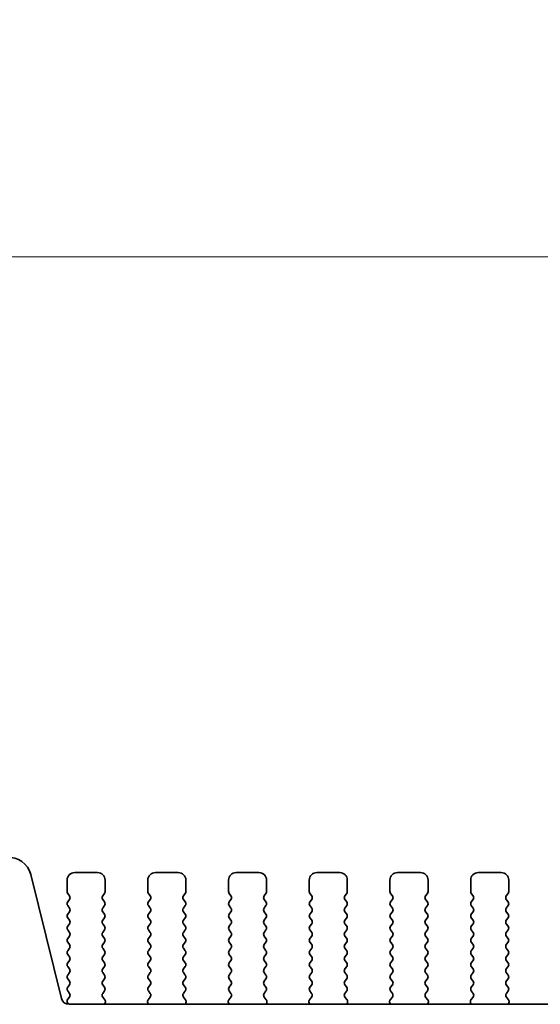
# Model space of a CAD drawing. Units: millimetres. Extents: x 0 to 5905, y 0 to 1124.
# Drawn here: x 1645 to 1679, y 533 to 598 of the extents above; entities that cross this region are included whole.
import ezdxf

# ---------------------------------------------------------------- set-up
doc = ezdxf.new("R2010")
doc.units = ezdxf.units.MM
doc.header["$LTSCALE"] = 2.5
doc.layers.get('Defpoints').update_dxf_attribs({"lineweight": 25})
for name, color, linetype, lineweight in [('Dimension (ISO)', 7, 'Continuous', 18), ('Dimension (ISO) @ 1', 7, 'Continuous', 18), ('Visible (ISO)', 7, 'Continuous', 35)]:
    doc.layers.add(name, color=color, linetype=linetype, lineweight=lineweight)
doc.styles.add('Note Text (TK)', font='MS PGothic.ttf')
doc.dimstyles.new('Default - Method 1b (TK)', dxfattribs={"dimscale": 2.5, "dimtxt": 2.5, "dimasz": 2.5, "dimexe": 1, "dimexo": 1.5, "dimgap": 1, "dimtad": 1, "dimrnd": 1e-08, "dimdsep": 46, "dimtxsty": 'Note Text (TK)', "dimcen": 0.09, "dimdle": 5, "dimclrd": 100, "dimclre": 100, "dimclrt": 7, "dimadec": 1, "dimazin": 1, "dimtfac": 1, "dimtmove": 0, "dimatfit": 3, "dimfxl": 0, "dimtolj": 1, "dimlwd": -1, "dimlwe": -1, "dimarcsym": 0})

# ---------------------------------------------------------------- blocks, each defined once
blk = doc.blocks.new('*D26')
at = {"layer": 'Defpoints', "color": 0, "transparency": 16777216}
for p in [(1860.592, 582.096), (1628.592, 534.096), (1860.592, 534.096)]:
    blk.add_point(p, dxfattribs=at)
at = {"layer": 'Dimension (ISO)', "color": 100, "transparency": 16777216}
for p, q in [((1628.592, 540.096), (1628.592, 586.096)), ((1860.592, 540.096), (1860.592, 586.096)), ((1638.592, 582.096), (1850.592, 582.096))]:
    blk.add_line(p, q, dxfattribs=at)
for points in [[(1638.592, 583.763), (1638.592, 580.429), (1628.592, 582.096)], [(1850.592, 583.763), (1850.592, 580.429), (1860.592, 582.096)]]:
    blk.add_solid(points, dxfattribs=at)
at = {"layer": 'Dimension (ISO)', "color": 7, "transparency": 16777216, "insert": (1718.399, 591.096), "char_height": 10, "attachment_point": 4, "style": 'Note Text (TK)'}
blk.add_mtext('\\A1;232±0.5', dxfattribs=at)

msp = doc.modelspace()

# ---------------------------------------------------------------- linework, layer by layer
at = {"layer": 'Visible (ISO)'}
for p, q in [((1647.5844, 533.4384), (1645.5575, 541.5677)), ((1649.9418, 541.7059), (1648.4418, 541.7059)), ((1655.2418, 541.7059), (1653.7418, 541.7059)), ((1660.5418, 541.7059), (1659.0418, 541.7059)), ((1665.8418, 541.7059), (1664.3418, 541.7059)), ((1671.1418, 541.7059), (1669.6418, 541.7059)), ((1676.4418, 541.7059), (1674.9418, 541.7059)), ((1647.9418, 541.2059), (1647.9418, 540.4559)), ((1650.4418, 540.4559), (1650.4418, 541.2059)), ((1653.2418, 541.2059), (1653.2418, 540.4559)), ((1655.7418, 540.4559), (1655.7418, 541.2059)), ((1658.5418, 541.2059), (1658.5418, 540.4559)), ((1661.0418, 540.4559), (1661.0418, 541.2059)), ((1663.8418, 541.2059), (1663.8418, 540.4559)), ((1666.3418, 540.4559), (1666.3418, 541.2059)), ((1669.1418, 541.2059), (1669.1418, 540.4559)), ((1671.6418, 540.4559), (1671.6418, 541.2059)), ((1674.4418, 541.2059), (1674.4418, 540.4559)), ((1676.9418, 540.4559), (1676.9418, 541.2059)), ((1647.9818, 540.3359), (1648.1018, 540.1759)), ((1650.2818, 540.1759), (1650.4018, 540.3359)), ((1653.2818, 540.3359), (1653.4018, 540.1759)), ((1655.5818, 540.1759), (1655.7018, 540.3359)), ((1658.5818, 540.3359), (1658.7018, 540.1759)), ((1660.8818, 540.1759), (1661.0018, 540.3359)), ((1663.8818, 540.3359), (1664.0018, 540.1759)), ((1666.1818, 540.1759), (1666.3018, 540.3359)), ((1669.1818, 540.3359), (1669.3018, 540.1759)), ((1671.4818, 540.1759), (1671.6018, 540.3359)), ((1674.4818, 540.3359), (1674.6018, 540.1759)), ((1676.7818, 540.1759), (1676.9018, 540.3359)), ((1648.1018, 539.9359), (1647.9818, 539.7759)), ((1647.9818, 539.5359), (1648.1018, 539.3759)), ((1650.4018, 539.7759), (1650.2818, 539.9359)), ((1650.2818, 539.3759), (1650.4018, 539.5359)), ((1653.4018, 539.9359), (1653.2818, 539.7759)), ((1653.2818, 539.5359), (1653.4018, 539.3759)), ((1655.7018, 539.7759), (1655.5818, 539.9359)), ((1655.5818, 539.3759), (1655.7018, 539.5359)), ((1658.7018, 539.9359), (1658.5818, 539.7759)), ((1658.5818, 539.5359), (1658.7018, 539.3759)), ((1661.0018, 539.7759), (1660.8818, 539.9359)), ((1660.8818, 539.3759), (1661.0018, 539.5359)), ((1664.0018, 539.9359), (1663.8818, 539.7759)), ((1663.8818, 539.5359), (1664.0018, 539.3759)), ((1666.3018, 539.7759), (1666.1818, 539.9359)), ((1666.1818, 539.3759), (1666.3018, 539.5359)), ((1669.3018, 539.9359), (1669.1818, 539.7759)), ((1669.1818, 539.5359), (1669.3018, 539.3759)), ((1671.6018, 539.7759), (1671.4818, 539.9359)), ((1671.4818, 539.3759), (1671.6018, 539.5359)), ((1674.6018, 539.9359), (1674.4818, 539.7759)), ((1674.4818, 539.5359), (1674.6018, 539.3759)), ((1676.9018, 539.7759), (1676.7818, 539.9359)), ((1676.7818, 539.3759), (1676.9018, 539.5359)), ((1648.1018, 539.1359), (1647.9818, 538.9759)), ((1650.4018, 538.9759), (1650.2818, 539.1359)), ((1653.4018, 539.1359), (1653.2818, 538.9759)), ((1655.7018, 538.9759), (1655.5818, 539.1359)), ((1658.7018, 539.1359), (1658.5818, 538.9759)), ((1661.0018, 538.9759), (1660.8818, 539.1359)), ((1664.0018, 539.1359), (1663.8818, 538.9759)), ((1666.3018, 538.9759), (1666.1818, 539.1359)), ((1669.3018, 539.1359), (1669.1818, 538.9759)), ((1671.6018, 538.9759), (1671.4818, 539.1359)), ((1674.6018, 539.1359), (1674.4818, 538.9759)), ((1676.9018, 538.9759), (1676.7818, 539.1359)), ((1647.9818, 538.7359), (1648.1018, 538.5759)), ((1648.1018, 538.3359), (1647.9818, 538.1759)), ((1650.2818, 538.5759), (1650.4018, 538.7359)), ((1650.4018, 538.1759), (1650.2818, 538.3359)), ((1653.2818, 538.7359), (1653.4018, 538.5759)), ((1653.4018, 538.3359), (1653.2818, 538.1759)), ((1655.5818, 538.5759), (1655.7018, 538.7359)), ((1655.7018, 538.1759), (1655.5818, 538.3359)), ((1658.5818, 538.7359), (1658.7018, 538.5759)), ((1658.7018, 538.3359), (1658.5818, 538.1759)), ((1660.8818, 538.5759), (1661.0018, 538.7359)), ((1661.0018, 538.1759), (1660.8818, 538.3359)), ((1663.8818, 538.7359), (1664.0018, 538.5759)), ((1664.0018, 538.3359), (1663.8818, 538.1759)), ((1666.1818, 538.5759), (1666.3018, 538.7359)), ((1666.3018, 538.1759), (1666.1818, 538.3359)), ((1669.1818, 538.7359), (1669.3018, 538.5759)), ((1669.3018, 538.3359), (1669.1818, 538.1759)), ((1671.4818, 538.5759), (1671.6018, 538.7359)), ((1671.6018, 538.1759), (1671.4818, 538.3359)), ((1674.4818, 538.7359), (1674.6018, 538.5759)), ((1674.6018, 538.3359), (1674.4818, 538.1759)), ((1676.7818, 538.5759), (1676.9018, 538.7359)), ((1676.9018, 538.1759), (1676.7818, 538.3359)), ((1647.9818, 537.9359), (1648.1018, 537.7759)), ((1648.1018, 537.5359), (1647.9818, 537.3759)), ((1650.2818, 537.7759), (1650.4018, 537.9359)), ((1650.4018, 537.3759), (1650.2818, 537.5359)), ((1653.2818, 537.9359), (1653.4018, 537.7759)), ((1653.4018, 537.5359), (1653.2818, 537.3759)), ((1655.5818, 537.7759), (1655.7018, 537.9359)), ((1655.7018, 537.3759), (1655.5818, 537.5359)), ((1658.5818, 537.9359), (1658.7018, 537.7759)), ((1658.7018, 537.5359), (1658.5818, 537.3759)), ((1660.8818, 537.7759), (1661.0018, 537.9359)), ((1661.0018, 537.3759), (1660.8818, 537.5359)), ((1663.8818, 537.9359), (1664.0018, 537.7759)), ((1664.0018, 537.5359), (1663.8818, 537.3759)), ((1666.1818, 537.7759), (1666.3018, 537.9359)), ((1666.3018, 537.3759), (1666.1818, 537.5359)), ((1669.1818, 537.9359), (1669.3018, 537.7759)), ((1669.3018, 537.5359), (1669.1818, 537.3759)), ((1671.4818, 537.7759), (1671.6018, 537.9359)), ((1671.6018, 537.3759), (1671.4818, 537.5359)), ((1674.4818, 537.9359), (1674.6018, 537.7759)), ((1674.6018, 537.5359), (1674.4818, 537.3759)), ((1676.7818, 537.7759), (1676.9018, 537.9359)), ((1676.9018, 537.3759), (1676.7818, 537.5359)), ((1647.9818, 537.1359), (1648.1018, 536.9759)), ((1650.2818, 536.9759), (1650.4018, 537.1359)), ((1653.2818, 537.1359), (1653.4018, 536.9759)), ((1655.5818, 536.9759), (1655.7018, 537.1359)), ((1658.5818, 537.1359), (1658.7018, 536.9759)), ((1660.8818, 536.9759), (1661.0018, 537.1359)), ((1663.8818, 537.1359), (1664.0018, 536.9759)), ((1666.1818, 536.9759), (1666.3018, 537.1359)), ((1669.1818, 537.1359), (1669.3018, 536.9759)), ((1671.4818, 536.9759), (1671.6018, 537.1359)), ((1674.4818, 537.1359), (1674.6018, 536.9759)), ((1676.7818, 536.9759), (1676.9018, 537.1359)), ((1648.1018, 536.7359), (1647.9818, 536.5759)), ((1647.9818, 536.3359), (1648.1018, 536.1759)), ((1650.4018, 536.5759), (1650.2818, 536.7359)), ((1650.2818, 536.1759), (1650.4018, 536.3359)), ((1653.4018, 536.7359), (1653.2818, 536.5759)), ((1653.2818, 536.3359), (1653.4018, 536.1759)), ((1655.7018, 536.5759), (1655.5818, 536.7359)), ((1655.5818, 536.1759), (1655.7018, 536.3359)), ((1658.7018, 536.7359), (1658.5818, 536.5759)), ((1658.5818, 536.3359), (1658.7018, 536.1759)), ((1661.0018, 536.5759), (1660.8818, 536.7359)), ((1660.8818, 536.1759), (1661.0018, 536.3359)), ((1664.0018, 536.7359), (1663.8818, 536.5759)), ((1663.8818, 536.3359), (1664.0018, 536.1759)), ((1666.3018, 536.5759), (1666.1818, 536.7359)), ((1666.1818, 536.1759), (1666.3018, 536.3359)), ((1669.3018, 536.7359), (1669.1818, 536.5759)), ((1669.1818, 536.3359), (1669.3018, 536.1759)), ((1671.6018, 536.5759), (1671.4818, 536.7359)), ((1671.4818, 536.1759), (1671.6018, 536.3359)), ((1674.6018, 536.7359), (1674.4818, 536.5759)), ((1674.4818, 536.3359), (1674.6018, 536.1759)), ((1676.9018, 536.5759), (1676.7818, 536.7359)), ((1676.7818, 536.1759), (1676.9018, 536.3359)), ((1648.1018, 535.9359), (1647.9818, 535.7759)), ((1647.9818, 535.5359), (1648.1018, 535.3759)), ((1650.4018, 535.7759), (1650.2818, 535.9359)), ((1650.2818, 535.3759), (1650.4018, 535.5359)), ((1653.4018, 535.9359), (1653.2818, 535.7759)), ((1653.2818, 535.5359), (1653.4018, 535.3759)), ((1655.7018, 535.7759), (1655.5818, 535.9359)), ((1655.5818, 535.3759), (1655.7018, 535.5359)), ((1658.7018, 535.9359), (1658.5818, 535.7759)), ((1658.5818, 535.5359), (1658.7018, 535.3759)), ((1661.0018, 535.7759), (1660.8818, 535.9359)), ((1660.8818, 535.3759), (1661.0018, 535.5359)), ((1664.0018, 535.9359), (1663.8818, 535.7759)), ((1663.8818, 535.5359), (1664.0018, 535.3759)), ((1666.3018, 535.7759), (1666.1818, 535.9359)), ((1666.1818, 535.3759), (1666.3018, 535.5359)), ((1669.3018, 535.9359), (1669.1818, 535.7759)), ((1669.1818, 535.5359), (1669.3018, 535.3759)), ((1671.6018, 535.7759), (1671.4818, 535.9359)), ((1671.4818, 535.3759), (1671.6018, 535.5359)), ((1674.6018, 535.9359), (1674.4818, 535.7759)), ((1674.4818, 535.5359), (1674.6018, 535.3759)), ((1676.9018, 535.7759), (1676.7818, 535.9359)), ((1676.7818, 535.3759), (1676.9018, 535.5359)), ((1648.1018, 535.1359), (1647.9818, 534.9759)), ((1650.4018, 534.9759), (1650.2818, 535.1359)), ((1653.4018, 535.1359), (1653.2818, 534.9759)), ((1655.7018, 534.9759), (1655.5818, 535.1359)), ((1658.7018, 535.1359), (1658.5818, 534.9759)), ((1661.0018, 534.9759), (1660.8818, 535.1359)), ((1664.0018, 535.1359), (1663.8818, 534.9759)), ((1666.3018, 534.9759), (1666.1818, 535.1359)), ((1669.3018, 535.1359), (1669.1818, 534.9759)), ((1671.6018, 534.9759), (1671.4818, 535.1359)), ((1674.6018, 535.1359), (1674.4818, 534.9759)), ((1676.9018, 534.9759), (1676.7818, 535.1359)), ((1647.9818, 534.7359), (1648.1018, 534.5759)), ((1648.1018, 534.3359), (1647.9818, 534.1759)), ((1650.2818, 534.5759), (1650.4018, 534.7359)), ((1650.4018, 534.1759), (1650.2818, 534.3359)), ((1653.2818, 534.7359), (1653.4018, 534.5759)), ((1653.4018, 534.3359), (1653.2818, 534.1759)), ((1655.5818, 534.5759), (1655.7018, 534.7359)), ((1655.7018, 534.1759), (1655.5818, 534.3359)), ((1658.5818, 534.7359), (1658.7018, 534.5759)), ((1658.7018, 534.3359), (1658.5818, 534.1759)), ((1660.8818, 534.5759), (1661.0018, 534.7359)), ((1661.0018, 534.1759), (1660.8818, 534.3359)), ((1663.8818, 534.7359), (1664.0018, 534.5759)), ((1664.0018, 534.3359), (1663.8818, 534.1759)), ((1666.1818, 534.5759), (1666.3018, 534.7359)), ((1666.3018, 534.1759), (1666.1818, 534.3359)), ((1669.1818, 534.7359), (1669.3018, 534.5759)), ((1669.3018, 534.3359), (1669.1818, 534.1759)), ((1671.4818, 534.5759), (1671.6018, 534.7359)), ((1671.6018, 534.1759), (1671.4818, 534.3359)), ((1674.4818, 534.7359), (1674.6018, 534.5759)), ((1674.6018, 534.3359), (1674.4818, 534.1759)), ((1676.7818, 534.5759), (1676.9018, 534.7359)), ((1676.9018, 534.1759), (1676.7818, 534.3359)), ((1647.9818, 533.9359), (1648.1001, 533.7782)), ((1650.2834, 533.7782), (1650.4018, 533.9359)), ((1653.2818, 533.9359), (1653.4001, 533.7782)), ((1655.5834, 533.7782), (1655.7018, 533.9359)), ((1658.5818, 533.9359), (1658.7001, 533.7782)), ((1660.8834, 533.7782), (1661.0018, 533.9359)), ((1663.8818, 533.9359), (1664.0001, 533.7782)), ((1666.1834, 533.7782), (1666.3018, 533.9359)), ((1669.1818, 533.9359), (1669.3001, 533.7782)), ((1671.4834, 533.7782), (1671.6018, 533.9359)), ((1674.4818, 533.9359), (1674.6001, 533.7782)), ((1676.7834, 533.7782), (1676.9018, 533.9359)), ((1648.0979, 533.5354), (1647.9801, 533.3757)), ((1647.981, 533.1369), (1648.0385, 533.0603)), ((1841.114, 533.0593), (1648.0695, 533.0593)), ((1650.4211, 533.3611), (1650.2856, 533.5354)), ((1650.4068, 533.0593), (1650.4488, 533.1636)), ((1653.2347, 533.1636), (1653.2767, 533.0593)), ((1653.3979, 533.5354), (1653.2624, 533.3611)), ((1655.7211, 533.3611), (1655.5856, 533.5354)), ((1655.7068, 533.0593), (1655.7488, 533.1636)), ((1658.5347, 533.1636), (1658.5767, 533.0593)), ((1658.6979, 533.5354), (1658.5624, 533.3611)), ((1661.0211, 533.3611), (1660.8856, 533.5354)), ((1661.0068, 533.0593), (1661.0488, 533.1636)), ((1663.8347, 533.1636), (1663.8767, 533.0593)), ((1663.9979, 533.5354), (1663.8624, 533.3611)), ((1666.3211, 533.3611), (1666.1856, 533.5354)), ((1666.3068, 533.0593), (1666.3488, 533.1636)), ((1669.1347, 533.1636), (1669.1767, 533.0593)), ((1669.2979, 533.5354), (1669.1624, 533.3611)), ((1671.6211, 533.3611), (1671.4856, 533.5354)), ((1671.6068, 533.0593), (1671.6488, 533.1636)), ((1674.4347, 533.1636), (1674.4767, 533.0593)), ((1674.5979, 533.5354), (1674.4624, 533.3611)), ((1676.9211, 533.3611), (1676.7856, 533.5354)), ((1676.9068, 533.0593), (1676.9488, 533.1636))]:
    msp.add_line(p, q, dxfattribs=at)
for centre, radius, start, end in [((1644.1021, 541.2048), 1.5, 14, 94.482411), ((1648.4418, 541.2059), 0.5, 90, 180), ((1649.9418, 541.2059), 0.5, 0, 90), ((1653.7418, 541.2059), 0.5, 90, 180), ((1655.2418, 541.2059), 0.5, 0, 90), ((1659.0418, 541.2059), 0.5, 90, 180), ((1660.5418, 541.2059), 0.5, 0, 90), ((1664.3418, 541.2059), 0.5, 90, 180), ((1665.8418, 541.2059), 0.5, 0, 90), ((1669.6418, 541.2059), 0.5, 90, 180), ((1671.1418, 541.2059), 0.5, 0, 90), ((1674.9418, 541.2059), 0.5, 90, 180), ((1676.4418, 541.2059), 0.5, 0, 90), ((1648.1418, 540.4559), 0.2, 180, 216.869898), ((1647.9418, 540.0559), 0.2, 323.130102, 36.869898), ((1650.4418, 540.0559), 0.2, 143.130102, 216.869898), ((1650.2418, 540.4559), 0.2, 323.130102, 0), ((1653.4418, 540.4559), 0.2, 180, 216.869898), ((1653.2418, 540.0559), 0.2, 323.130102, 36.869898), ((1655.7418, 540.0559), 0.2, 143.130102, 216.869898), ((1655.5418, 540.4559), 0.2, 323.130102, 0), ((1658.7418, 540.4559), 0.2, 180, 216.869898), ((1658.5418, 540.0559), 0.2, 323.130102, 36.869898), ((1661.0418, 540.0559), 0.2, 143.130102, 216.869898), ((1660.8418, 540.4559), 0.2, 323.130102, 0), ((1664.0418, 540.4559), 0.2, 180, 216.869898), ((1663.8418, 540.0559), 0.2, 323.130102, 36.869898), ((1666.3418, 540.0559), 0.2, 143.130102, 216.869898), ((1666.1418, 540.4559), 0.2, 323.130102, 0), ((1669.3418, 540.4559), 0.2, 180, 216.869898), ((1669.1418, 540.0559), 0.2, 323.130102, 36.869898), ((1671.6418, 540.0559), 0.2, 143.130102, 216.869898), ((1671.4418, 540.4559), 0.2, 323.130102, 0), ((1674.6418, 540.4559), 0.2, 180, 216.869898), ((1674.4418, 540.0559), 0.2, 323.130102, 36.869898), ((1676.9418, 540.0559), 0.2, 143.130102, 216.869898), ((1676.7418, 540.4559), 0.2, 323.130102, 0), ((1648.1418, 539.6559), 0.2, 143.130102, 216.869898), ((1650.2418, 539.6559), 0.2, 323.130102, 36.869898), ((1653.4418, 539.6559), 0.2, 143.130102, 216.869898), ((1655.5418, 539.6559), 0.2, 323.130102, 36.869898), ((1658.7418, 539.6559), 0.2, 143.130102, 216.869898), ((1660.8418, 539.6559), 0.2, 323.130102, 36.869898), ((1664.0418, 539.6559), 0.2, 143.130102, 216.869898), ((1666.1418, 539.6559), 0.2, 323.130102, 36.869898), ((1669.3418, 539.6559), 0.2, 143.130102, 216.869898), ((1671.4418, 539.6559), 0.2, 323.130102, 36.869898), ((1674.6418, 539.6559), 0.2, 143.130102, 216.869898), ((1676.7418, 539.6559), 0.2, 323.130102, 36.869898), ((1648.1418, 538.8559), 0.2, 143.130102, 216.869898), ((1647.9418, 539.2559), 0.2, 323.130102, 36.869898), ((1650.4418, 539.2559), 0.2, 143.130102, 216.869898), ((1650.2418, 538.8559), 0.2, 323.130102, 36.869898), ((1653.4418, 538.8559), 0.2, 143.130102, 216.869898), ((1653.2418, 539.2559), 0.2, 323.130102, 36.869898), ((1655.7418, 539.2559), 0.2, 143.130102, 216.869898), ((1655.5418, 538.8559), 0.2, 323.130102, 36.869898), ((1658.7418, 538.8559), 0.2, 143.130102, 216.869898), ((1658.5418, 539.2559), 0.2, 323.130102, 36.869898), ((1661.0418, 539.2559), 0.2, 143.130102, 216.869898), ((1660.8418, 538.8559), 0.2, 323.130102, 36.869898), ((1664.0418, 538.8559), 0.2, 143.130102, 216.869898), ((1663.8418, 539.2559), 0.2, 323.130102, 36.869898), ((1666.3418, 539.2559), 0.2, 143.130102, 216.869898), ((1666.1418, 538.8559), 0.2, 323.130102, 36.869898), ((1669.3418, 538.8559), 0.2, 143.130102, 216.869898), ((1669.1418, 539.2559), 0.2, 323.130102, 36.869898), ((1671.6418, 539.2559), 0.2, 143.130102, 216.869898), ((1671.4418, 538.8559), 0.2, 323.130102, 36.869898), ((1674.6418, 538.8559), 0.2, 143.130102, 216.869898), ((1674.4418, 539.2559), 0.2, 323.130102, 36.869898), ((1676.9418, 539.2559), 0.2, 143.130102, 216.869898), ((1676.7418, 538.8559), 0.2, 323.130102, 36.869898), ((1648.1418, 538.0559), 0.2, 143.130102, 216.869898), ((1647.9418, 538.4559), 0.2, 323.130102, 36.869898), ((1650.4418, 538.4559), 0.2, 143.130102, 216.869898), ((1650.2418, 538.0559), 0.2, 323.130102, 36.869898), ((1653.4418, 538.0559), 0.2, 143.130102, 216.869898), ((1653.2418, 538.4559), 0.2, 323.130102, 36.869898), ((1655.7418, 538.4559), 0.2, 143.130102, 216.869898), ((1655.5418, 538.0559), 0.2, 323.130102, 36.869898), ((1658.7418, 538.0559), 0.2, 143.130102, 216.869898), ((1658.5418, 538.4559), 0.2, 323.130102, 36.869898), ((1661.0418, 538.4559), 0.2, 143.130102, 216.869898), ((1660.8418, 538.0559), 0.2, 323.130102, 36.869898), ((1664.0418, 538.0559), 0.2, 143.130102, 216.869898), ((1663.8418, 538.4559), 0.2, 323.130102, 36.869898), ((1666.3418, 538.4559), 0.2, 143.130102, 216.869898), ((1666.1418, 538.0559), 0.2, 323.130102, 36.869898), ((1669.3418, 538.0559), 0.2, 143.130102, 216.869898), ((1669.1418, 538.4559), 0.2, 323.130102, 36.869898), ((1671.6418, 538.4559), 0.2, 143.130102, 216.869898), ((1671.4418, 538.0559), 0.2, 323.130102, 36.869898), ((1674.6418, 538.0559), 0.2, 143.130102, 216.869898), ((1674.4418, 538.4559), 0.2, 323.130102, 36.869898), ((1676.9418, 538.4559), 0.2, 143.130102, 216.869898), ((1676.7418, 538.0559), 0.2, 323.130102, 36.869898), ((1647.9418, 537.6559), 0.2, 323.130102, 36.869898), ((1650.4418, 537.6559), 0.2, 143.130102, 216.869898), ((1653.2418, 537.6559), 0.2, 323.130102, 36.869898), ((1655.7418, 537.6559), 0.2, 143.130102, 216.869898), ((1658.5418, 537.6559), 0.2, 323.130102, 36.869898), ((1661.0418, 537.6559), 0.2, 143.130102, 216.869898), ((1663.8418, 537.6559), 0.2, 323.130102, 36.869898), ((1666.3418, 537.6559), 0.2, 143.130102, 216.869898), ((1669.1418, 537.6559), 0.2, 323.130102, 36.869898), ((1671.6418, 537.6559), 0.2, 143.130102, 216.869898), ((1674.4418, 537.6559), 0.2, 323.130102, 36.869898), ((1676.9418, 537.6559), 0.2, 143.130102, 216.869898), ((1648.1418, 537.2559), 0.2, 143.130102, 216.869898), ((1647.9418, 536.8559), 0.2, 323.130102, 36.869898), ((1650.4418, 536.8559), 0.2, 143.130102, 216.869898), ((1650.2418, 537.2559), 0.2, 323.130102, 36.869898), ((1653.4418, 537.2559), 0.2, 143.130102, 216.869898), ((1653.2418, 536.8559), 0.2, 323.130102, 36.869898), ((1655.7418, 536.8559), 0.2, 143.130102, 216.869898), ((1655.5418, 537.2559), 0.2, 323.130102, 36.869898), ((1658.7418, 537.2559), 0.2, 143.130102, 216.869898), ((1658.5418, 536.8559), 0.2, 323.130102, 36.869898), ((1661.0418, 536.8559), 0.2, 143.130102, 216.869898), ((1660.8418, 537.2559), 0.2, 323.130102, 36.869898), ((1664.0418, 537.2559), 0.2, 143.130102, 216.869898), ((1663.8418, 536.8559), 0.2, 323.130102, 36.869898), ((1666.3418, 536.8559), 0.2, 143.130102, 216.869898), ((1666.1418, 537.2559), 0.2, 323.130102, 36.869898), ((1669.3418, 537.2559), 0.2, 143.130102, 216.869898), ((1669.1418, 536.8559), 0.2, 323.130102, 36.869898), ((1671.6418, 536.8559), 0.2, 143.130102, 216.869898), ((1671.4418, 537.2559), 0.2, 323.130102, 36.869898), ((1674.6418, 537.2559), 0.2, 143.130102, 216.869898), ((1674.4418, 536.8559), 0.2, 323.130102, 36.869898), ((1676.9418, 536.8559), 0.2, 143.130102, 216.869898), ((1676.7418, 537.2559), 0.2, 323.130102, 36.869898), ((1648.1418, 536.4559), 0.2, 143.130102, 216.869898), ((1647.9418, 536.0559), 0.2, 323.130102, 36.869898), ((1650.4418, 536.0559), 0.2, 143.130102, 216.869898), ((1650.2418, 536.4559), 0.2, 323.130102, 36.869898), ((1653.4418, 536.4559), 0.2, 143.130102, 216.869898), ((1653.2418, 536.0559), 0.2, 323.130102, 36.869898), ((1655.7418, 536.0559), 0.2, 143.130102, 216.869898), ((1655.5418, 536.4559), 0.2, 323.130102, 36.869898), ((1658.7418, 536.4559), 0.2, 143.130102, 216.869898), ((1658.5418, 536.0559), 0.2, 323.130102, 36.869898), ((1661.0418, 536.0559), 0.2, 143.130102, 216.869898), ((1660.8418, 536.4559), 0.2, 323.130102, 36.869898), ((1664.0418, 536.4559), 0.2, 143.130102, 216.869898), ((1663.8418, 536.0559), 0.2, 323.130102, 36.869898), ((1666.3418, 536.0559), 0.2, 143.130102, 216.869898), ((1666.1418, 536.4559), 0.2, 323.130102, 36.869898), ((1669.3418, 536.4559), 0.2, 143.130102, 216.869898), ((1669.1418, 536.0559), 0.2, 323.130102, 36.869898), ((1671.6418, 536.0559), 0.2, 143.130102, 216.869898), ((1671.4418, 536.4559), 0.2, 323.130102, 36.869898), ((1674.6418, 536.4559), 0.2, 143.130102, 216.869898), ((1674.4418, 536.0559), 0.2, 323.130102, 36.869898), ((1676.9418, 536.0559), 0.2, 143.130102, 216.869898), ((1676.7418, 536.4559), 0.2, 323.130102, 36.869898), ((1648.1418, 535.6559), 0.2, 143.130102, 216.869898), ((1650.2418, 535.6559), 0.2, 323.130102, 36.869898), ((1653.4418, 535.6559), 0.2, 143.130102, 216.869898), ((1655.5418, 535.6559), 0.2, 323.130102, 36.869898), ((1658.7418, 535.6559), 0.2, 143.130102, 216.869898), ((1660.8418, 535.6559), 0.2, 323.130102, 36.869898), ((1664.0418, 535.6559), 0.2, 143.130102, 216.869898), ((1666.1418, 535.6559), 0.2, 323.130102, 36.869898), ((1669.3418, 535.6559), 0.2, 143.130102, 216.869898), ((1671.4418, 535.6559), 0.2, 323.130102, 36.869898), ((1674.6418, 535.6559), 0.2, 143.130102, 216.869898), ((1676.7418, 535.6559), 0.2, 323.130102, 36.869898), ((1648.1418, 534.8559), 0.2, 143.130102, 216.869898), ((1647.9418, 535.2559), 0.2, 323.130102, 36.869898), ((1650.4418, 535.2559), 0.2, 143.130102, 216.869898), ((1650.2418, 534.8559), 0.2, 323.130102, 36.869898), ((1653.4418, 534.8559), 0.2, 143.130102, 216.869898), ((1653.2418, 535.2559), 0.2, 323.130102, 36.869898), ((1655.7418, 535.2559), 0.2, 143.130102, 216.869898), ((1655.5418, 534.8559), 0.2, 323.130102, 36.869898), ((1658.7418, 534.8559), 0.2, 143.130102, 216.869898), ((1658.5418, 535.2559), 0.2, 323.130102, 36.869898), ((1661.0418, 535.2559), 0.2, 143.130102, 216.869898), ((1660.8418, 534.8559), 0.2, 323.130102, 36.869898), ((1664.0418, 534.8559), 0.2, 143.130102, 216.869898), ((1663.8418, 535.2559), 0.2, 323.130102, 36.869898), ((1666.3418, 535.2559), 0.2, 143.130102, 216.869898), ((1666.1418, 534.8559), 0.2, 323.130102, 36.869898), ((1669.3418, 534.8559), 0.2, 143.130102, 216.869898), ((1669.1418, 535.2559), 0.2, 323.130102, 36.869898), ((1671.6418, 535.2559), 0.2, 143.130102, 216.869898), ((1671.4418, 534.8559), 0.2, 323.130102, 36.869898), ((1674.6418, 534.8559), 0.2, 143.130102, 216.869898), ((1674.4418, 535.2559), 0.2, 323.130102, 36.869898), ((1676.9418, 535.2559), 0.2, 143.130102, 216.869898), ((1676.7418, 534.8559), 0.2, 323.130102, 36.869898), ((1647.9418, 534.4559), 0.2, 323.130102, 36.869898), ((1650.4418, 534.4559), 0.2, 143.130102, 216.869898), ((1653.2418, 534.4559), 0.2, 323.130102, 36.869898), ((1655.7418, 534.4559), 0.2, 143.130102, 216.869898), ((1658.5418, 534.4559), 0.2, 323.130102, 36.869898), ((1661.0418, 534.4559), 0.2, 143.130102, 216.869898), ((1663.8418, 534.4559), 0.2, 323.130102, 36.869898), ((1666.3418, 534.4559), 0.2, 143.130102, 216.869898), ((1669.1418, 534.4559), 0.2, 323.130102, 36.869898), ((1671.6418, 534.4559), 0.2, 143.130102, 216.869898), ((1674.4418, 534.4559), 0.2, 323.130102, 36.869898), ((1676.9418, 534.4559), 0.2, 143.130102, 216.869898), ((1648.1418, 534.0559), 0.2, 143.130102, 216.869898), ((1647.9401, 533.6582), 0.2, 322.118188, 36.869898), ((1650.4434, 533.6582), 0.2, 143.130102, 217.881812), ((1650.2418, 534.0559), 0.2, 323.130102, 36.869898), ((1653.4418, 534.0559), 0.2, 143.130102, 216.869898), ((1653.2401, 533.6582), 0.2, 322.118188, 36.869898), ((1655.7434, 533.6582), 0.2, 143.130102, 217.881812), ((1655.5418, 534.0559), 0.2, 323.130102, 36.869898), ((1658.7418, 534.0559), 0.2, 143.130102, 216.869898), ((1658.5401, 533.6582), 0.2, 322.118188, 36.869898), ((1661.0434, 533.6582), 0.2, 143.130102, 217.881812), ((1660.8418, 534.0559), 0.2, 323.130102, 36.869898), ((1664.0418, 534.0559), 0.2, 143.130102, 216.869898), ((1663.8401, 533.6582), 0.2, 322.118188, 36.869898), ((1666.3434, 533.6582), 0.2, 143.130102, 217.881812), ((1666.1418, 534.0559), 0.2, 323.130102, 36.869898), ((1669.3418, 534.0559), 0.2, 143.130102, 216.869898), ((1669.1401, 533.6582), 0.2, 322.118188, 36.869898), ((1671.6434, 533.6582), 0.2, 143.130102, 217.881812), ((1671.4418, 534.0559), 0.2, 323.130102, 36.869898), ((1674.6418, 534.0559), 0.2, 143.130102, 216.869898), ((1674.4401, 533.6582), 0.2, 322.118188, 36.869898), ((1676.9434, 533.6582), 0.2, 143.130102, 217.881812), ((1676.7418, 534.0559), 0.2, 323.130102, 36.869898), ((1648.0695, 533.5593), 0.5, 194, 270), ((1648.141, 533.2569), 0.2, 143.575283, 216.869898), ((1650.2633, 533.2383), 0.2, 338.069777, 37.881812), ((1653.4202, 533.2383), 0.2, 142.118188, 201.930223), ((1655.5633, 533.2383), 0.2, 338.069777, 37.881812), ((1658.7202, 533.2383), 0.2, 142.118188, 201.930223), ((1660.8633, 533.2383), 0.2, 338.069777, 37.881812), ((1664.0202, 533.2383), 0.2, 142.118188, 201.930223), ((1666.1633, 533.2383), 0.2, 338.069777, 37.881812), ((1669.3202, 533.2383), 0.2, 142.118188, 201.930223), ((1671.4633, 533.2383), 0.2, 338.069777, 37.881812), ((1674.6202, 533.2383), 0.2, 142.118188, 201.930223), ((1676.7633, 533.2383), 0.2, 338.069777, 37.881812)]:
    msp.add_arc(centre, radius, start, end, dxfattribs=at)

# ---------------------------------------------------------------- dimensions: what is measured, and where the dimension line sits
at = {"layer": 'Dimension (ISO) @ 1', "color": 100, "true_color": 0x00ff3f}
dim = msp.add_linear_dim(base=(1860.5918, 582.0961), p1=(1628.5918, 534.0961), p2=(1860.5918, 534.0961), dimstyle='Default - Method 1b (TK)', override={"dimscale": 1, "dimtxt": 10, "dimasz": 10, "dimexe": 4, "dimexo": 6, "dimgap": 4, "dimdec": 2, "dimcen": 0.36, "dimtol": 1, "dimlim": 0, "dimtp": 0.5, "dimtm": 0.5, "dimtdec": 2, "dimtix": 0, "dimtofl": 0, "dimtmove": 0, "dimatfit": 1}, dxfattribs=at)
dim.commit()
dim.dimension.update_dxf_attribs({"geometry": '*D26', "text_midpoint": (1744.5918, 582.0961), "dimtype": 128})

doc.saveas('drawing.dxf')
